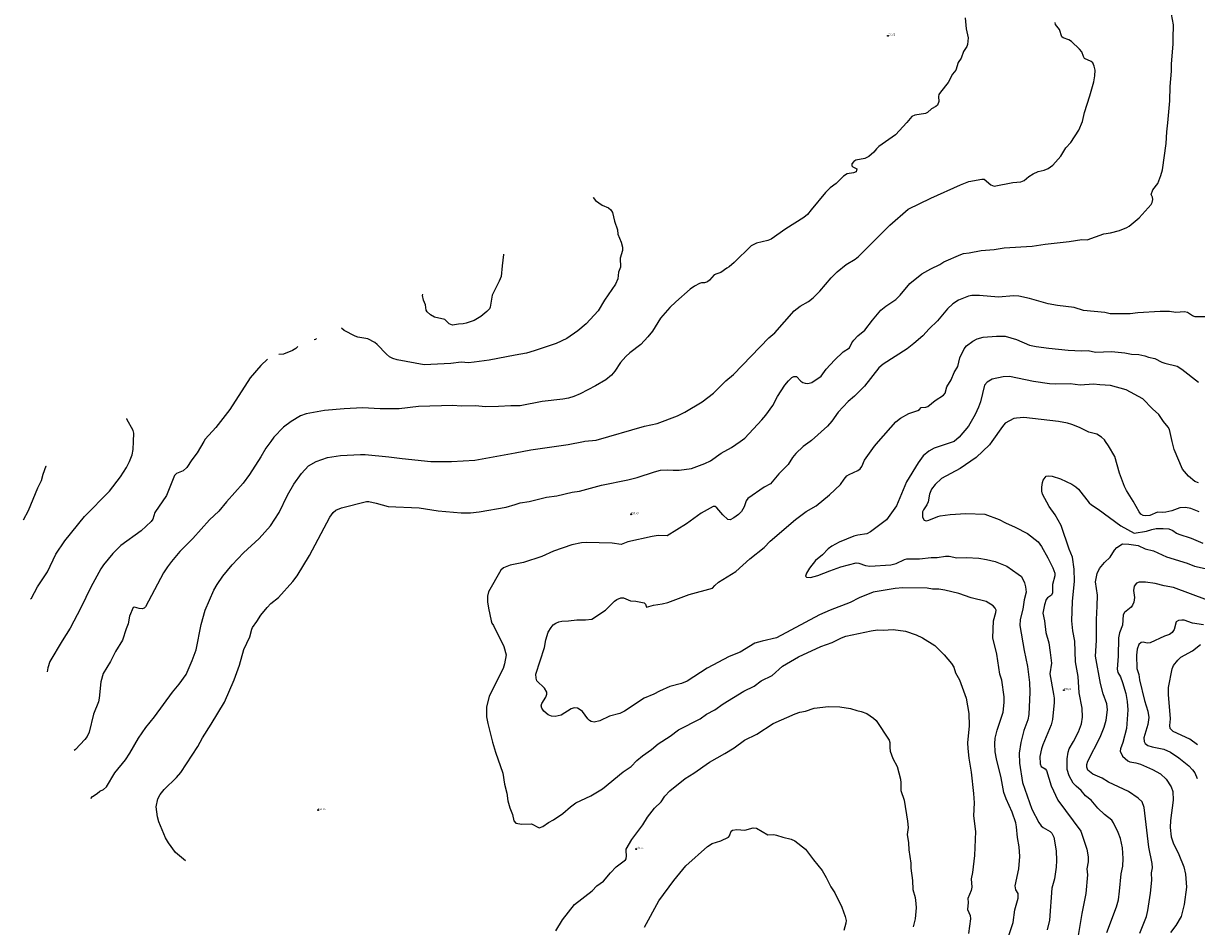
# Model space of a CAD drawing. Units: metres. Extents: x 586619 to 593422, y 4784412 to 4797210.
# Drawn here: x 587726 to 588127, y 4791625 to 4791933 of the extents above; entities that cross this region are included whole.
import ezdxf

# ---------------------------------------------------------------- set-up
doc = ezdxf.new("R2010")
doc.units = ezdxf.units.M
doc.header["$LTSCALE"] = 0.5
doc.layers.get('0').update_dxf_attribs({"linetype": 'CONTINUOUS'})
for name, color, linetype in [('031006', 9, 'CONTINUOUS'), ('032001', 34, 'CONTINUOUS'), ('032011', 24, 'CONTINUOUS'), ('033006', 9, 'CONTINUOUS')]:
    doc.layers.add(name, color=color, linetype=linetype)
doc.styles.get("Standard").update_dxf_attribs({"font": 'ROMANS.shx', "width": 0.8, "height": 0.75})

# ---------------------------------------------------------------- blocks, each defined once
blk = doc.blocks.new('COTAP')
at = {"color": 0}
blk.add_circle((0, 0), 0.3, dxfattribs=at)

msp = doc.modelspace()

# ---------------------------------------------------------------- linework, layer by layer
at = {"layer": '032001'}
for points, elevation in [([(588047.84, 4791935.05), (588048.2, 4791931.25), (588048.79, 4791928.2), (588048.63, 4791925.91), (588048.35, 4791925.21), (588047.28, 4791923.58), (588046.48, 4791921.24), (588045.47, 4791919.74), (588044.63, 4791917.16), (588043.5, 4791915.74), (588042.04, 4791913), (588039.34, 4791909.64), (588038.84, 4791908.82), (588038.67, 4791908.14), (588038.83, 4791906.46), (588038.37, 4791905.17), (588037.82, 4791904.72), (588036.34, 4791903.94), (588035, 4791902.71), (588034.31, 4791902.35), (588030.67, 4791901.78), (588029.6, 4791901.36), (588027.9, 4791899.29), (588024.01, 4791895.06), (588018.3, 4791891.06), (588017.52, 4791890.32), (588016.6, 4791889.11), (588014.88, 4791887.62), (588013.55, 4791886.96), (588010.54, 4791886.37), (588009.8, 4791885.97), (588009.17, 4791885.14), (588009.07, 4791884.53), (588009.47, 4791884.09), (588010.85, 4791883.48), (588010.55, 4791882.45), (588009.67, 4791882.04), (588007.58, 4791881.7), (588006.25, 4791881.01), (588003.79, 4791878.47), (588001.72, 4791876.92), (588000.17, 4791875.43), (587995.28, 4791869.4), (587993.95, 4791867.87), (587992.75, 4791866.85), (587986.54, 4791863), (587981.61, 4791859.4), (587980.44, 4791858.96), (587976.61, 4791858.02), (587974.73, 4791857.15), (587968.97, 4791851.43), (587967.29, 4791849.99), (587966.47, 4791849.53), (587964.43, 4791848), (587963.05, 4791847.65), (587962.16, 4791847.24), (587960.55, 4791845.38), (587959.87, 4791844.89), (587958.8, 4791844.47), (587957.83, 4791844.5), (587957.12, 4791844.29), (587955.44, 4791843.43), (587953.97, 4791842.39), (587949, 4791838.05), (587947.03, 4791836.11), (587943.81, 4791832.42), (587941.02, 4791827.98), (587939.51, 4791826.08), (587937.05, 4791823.44), (587933.31, 4791820.62), (587931.97, 4791819.39), (587930.13, 4791817.26), (587928.25, 4791814.39), (587927.03, 4791812.97), (587925.19, 4791811.38), (587921.62, 4791809.31), (587916.41, 4791806.65), (587914.2, 4791805.73), (587912.37, 4791805.16), (587910.42, 4791804.77), (587903.35, 4791803.95), (587895.93, 4791802.49), (587894.21, 4791802.52), (587892.75, 4791802.54), (587888.52, 4791802.23), (587884.18, 4791802.21), (587880.53, 4791802.49), (587875.74, 4791802.41), (587872.88, 4791802.59), (587861.24, 4791802.3), (587854.57, 4791801.44), (587848.11, 4791801.49), (587842.07, 4791801.87), (587835.78, 4791801.5), (587829.11, 4791800.96), (587822.79, 4791799.83), (587820.87, 4791799.1), (587817.7, 4791797.15), (587815.07, 4791795.19), (587811.79, 4791791.78), (587810.75, 4791790.35), (587809.09, 4791788.1), (587807.41, 4791785.08), (587803.51, 4791779), (587801.32, 4791776.13), (587795.66, 4791769.77), (587793.03, 4791766.51), (587789.88, 4791763.61), (587784.17, 4791757.2), (587779.76, 4791752.71), (587776.9, 4791749.39), (587775.49, 4791747.54), (587774.19, 4791745.45), (587767.97, 4791733.86), (587767.49, 4791733.41), (587766.89, 4791733.18), (587765.87, 4791733.25), (587764.23, 4791733.77), (587763.75, 4791733.61), (587762.5, 4791730.61), (587762.03, 4791728.08), (587761.34, 4791726.33), (587760.15, 4791722.42), (587757.72, 4791718.56), (587756.06, 4791715.2), (587753.54, 4791711.1), (587752.75, 4791708.19), (587752.18, 4791702.69), (587751.9, 4791701.37), (587750.26, 4791697.15), (587748.8, 4791691.02), (587748.1, 4791689.6), (587747.24, 4791688.49), (587744.12, 4791685.13), (587743.67, 4791684.83)], 170), ([(587781.62, 4791647.08), (587778.24, 4791649.93), (587775.83, 4791653.19), (587774.79, 4791655), (587772.49, 4791660.43), (587772.03, 4791662.09), (587771.6, 4791665.52), (587772.21, 4791668.24), (587772.95, 4791669.79), (587774.41, 4791671.51), (587778.57, 4791675.53), (587780.03, 4791677.29), (587785.83, 4791686.12), (587787.4, 4791689.12), (587790.39, 4791693.73), (587794.97, 4791701.31), (587798.3, 4791708.88), (587800.03, 4791713.89), (587801.57, 4791719.23), (587803.57, 4791723.58), (587804.25, 4791726.22), (587804.55, 4791726.81), (587806.05, 4791728.81), (587807.35, 4791731.01), (587809.47, 4791733.67), (587810.81, 4791735.03), (587813.35, 4791737.06), (587818.28, 4791742.48), (587819.82, 4791744.48), (587824.03, 4791751.33), (587830.93, 4791764.49), (587832.02, 4791766.07), (587832.98, 4791766.86), (587834.94, 4791767.64), (587843.41, 4791769.85), (587844.27, 4791769.81), (587846.68, 4791769.28), (587850.8, 4791768.15), (587861.4, 4791767.66), (587867.9, 4791766.62), (587875.73, 4791765.99), (587878.98, 4791765.97), (587881.93, 4791766.3), (587891.08, 4791767.94), (587894.21, 4791768.84), (587895.9, 4791769.33), (587898.95, 4791769.83), (587904.88, 4791771.34), (587908.4, 4791771.8), (587913.69, 4791773.05), (587916.11, 4791773.33), (587923.7, 4791775.38), (587932.63, 4791777.21), (587935.83, 4791778.04), (587941.77, 4791779.99), (587943.75, 4791780.48), (587946.27, 4791780.7), (587948.15, 4791780.49), (587950.2, 4791780.49), (587954.36, 4791781.13), (587958.9, 4791782.81), (587960.9, 4791783.77), (587964.55, 4791786.34), (587968.03, 4791788.28), (587971.02, 4791790.35), (587972.64, 4791791.47), (587978.43, 4791797.77), (587979.72, 4791799.36), (587982.14, 4791802.65), (587983.79, 4791805.69), (587986.3, 4791809.54), (587987.46, 4791811.09), (587988.61, 4791812.17), (587989.31, 4791812.52), (587990.21, 4791812.5), (587991.7, 4791810.89), (587992.38, 4791810.46), (587993.16, 4791810.22), (587994.05, 4791810.14), (587995.47, 4791810.52), (587998.67, 4791812.64), (588000.37, 4791815.08), (588003.17, 4791818.05), (588006.18, 4791820.91), (588008.28, 4791822.34), (588009.16, 4791824.07), (588009.82, 4791824.98), (588011.14, 4791826.37), (588013.56, 4791828.31), (588016.14, 4791831.78), (588019.04, 4791835.23), (588020.72, 4791836.58), (588024.09, 4791838.79), (588025.61, 4791840.31), (588028.95, 4791844.32), (588033.07, 4791847.56), (588036.09, 4791849.3), (588039.17, 4791850.74), (588040.49, 4791851.74), (588046.35, 4791854.23), (588047.28, 4791854.49), (588049.22, 4791854.73), (588053.27, 4791855.55), (588057.76, 4791855.94), (588061.14, 4791856.43), (588070.7, 4791857.09), (588075.13, 4791857.78), (588083.3, 4791858.6), (588087.61, 4791859.27), (588089.51, 4791859.23), (588095.16, 4791861.22), (588097.46, 4791861.56), (588100.5, 4791862.41), (588102.98, 4791863.44), (588103.82, 4791863.93), (588107.26, 4791866.76), (588111.34, 4791871.27), (588111.66, 4791871.99), (588111.83, 4791873.04), (588111.71, 4791873.82), (588111.33, 4791874.73), (588111.87, 4791876.25), (588113.54, 4791878.42), (588114.65, 4791881.14), (588115.21, 4791883.07), (588116.42, 4791892.16), (588116.63, 4791896.14), (588117.03, 4791899.18), (588117.67, 4791906.74), (588117.81, 4791911.53), (588118.23, 4791916.79), (588118.21, 4791919.26), (588118.87, 4791926.11), (588118.81, 4791929.15), (588118.95, 4791931.49), (588118.94, 4791932.68), (588118.3, 4791936.34)], 160), ([(587749.36, 4791668.37), (587749.89, 4791669.08), (587751.51, 4791670.11), (587752.36, 4791670.86), (587753.66, 4791671.47), (587754.63, 4791672.4), (587757.48, 4791677.2), (587761.11, 4791681.64), (587762.69, 4791683.86), (587765.6, 4791689.04), (587768.1, 4791692.63), (587771.02, 4791696.28), (587777.22, 4791704.65), (587779.51, 4791707.44), (587781.83, 4791710.76), (587783.95, 4791715.57), (587785.24, 4791719.21), (587786.99, 4791727.77), (587788.31, 4791732.75), (587791.29, 4791739.49), (587792.41, 4791741.52), (587794.41, 4791744.32), (587797.63, 4791748.18), (587801.44, 4791752.26), (587806.76, 4791757.23), (587810.61, 4791761.55), (587813.57, 4791766.12), (587816.49, 4791772.05), (587818.64, 4791775.72), (587821.24, 4791779.4), (587823.62, 4791782.05), (587826.25, 4791783.55), (587830.14, 4791784.85), (587834.58, 4791785.56), (587841.36, 4791785.94), (587842.94, 4791785.91), (587851.01, 4791785.11), (587855.56, 4791784.49), (587865.44, 4791783.51), (587872.49, 4791783.48), (587880.44, 4791783.92), (587894.21, 4791786.49), (587899.55, 4791787.49), (587912.29, 4791789.31), (587917.5, 4791790.35), (587918, 4791790.45), (587921.85, 4791790.83), (587938.36, 4791795.55), (587942.63, 4791796.48), (587949.62, 4791799.12), (587952.15, 4791800.39), (587958.01, 4791803.93), (587961.88, 4791806.84), (587966.05, 4791811.05), (587968.67, 4791813.16), (587980.75, 4791825.68), (587982.78, 4791827.39), (587989.39, 4791834.91), (587991.51, 4791836.59), (587994.33, 4791838.16), (587995.96, 4791839.45), (587998.15, 4791841.68), (588002.05, 4791846.2), (588004.15, 4791848.23), (588007.16, 4791850.83), (588010.25, 4791852.61), (588011.43, 4791853.53), (588022.05, 4791864.24), (588028.35, 4791869.65), (588036.04, 4791873.49), (588046.17, 4791878.02), (588049.11, 4791879.11), (588053.55, 4791879.98), (588054.3, 4791879.96), (588056.55, 4791877.98), (588057.72, 4791877.59), (588064.1, 4791878.77), (588066.79, 4791879.02), (588067.96, 4791879.51), (588069.6, 4791880.85), (588071.02, 4791881.72), (588072.77, 4791882.54), (588074.81, 4791883.04), (588076.09, 4791883.53), (588077.71, 4791884.73), (588080.44, 4791887.84), (588082.18, 4791890.62), (588083.89, 4791892.44), (588086.65, 4791896.69), (588087.82, 4791899.68), (588088.5, 4791902.67), (588090.33, 4791908.36), (588091.69, 4791913.21), (588092.12, 4791915.23), (588092.14, 4791917.12), (588091.89, 4791918.53), (588091.37, 4791919.66), (588090.77, 4791920.14), (588088.57, 4791921.13), (588088.16, 4791921.86), (588087.66, 4791923.4), (588086.8, 4791924.37), (588084.08, 4791926.94), (588083.22, 4791927.49), (588081.22, 4791928.21), (588080.84, 4791928.55), (588080.07, 4791931.1), (588078.66, 4791932.75), (588078.54, 4791933.41)], 165), ([(587890.22, 4791854.26), (587890.24, 4791854.15), (587889.71, 4791850.38), (587889.43, 4791846.7), (587888.78, 4791845.12), (587886.29, 4791840.28), (587885.67, 4791836.24), (587885.37, 4791835.68), (587884.51, 4791834.75), (587882.45, 4791833.04), (587880.22, 4791831.67), (587877.48, 4791830.73), (587876.47, 4791830.49), (587874.86, 4791830.43), (587872.81, 4791830.11), (587871.67, 4791830.52), (587870.18, 4791831.95), (587866.64, 4791832.85), (587865.33, 4791833.59), (587864.15, 4791834.59), (587863.78, 4791835.18), (587863.52, 4791836.95), (587862.87, 4791838.6), (587862.59, 4791840.23), (587862.61, 4791840.62)], 180), ([(588129.62, 4791832.95), (588126.28, 4791832.92), (588125.45, 4791833.27), (588123.69, 4791834.37), (588122.73, 4791834.67), (588119.7, 4791834.43), (588117.56, 4791834.75), (588114.38, 4791834.71), (588106.79, 4791834.24), (588104.14, 4791833.94), (588097.35, 4791833.88), (588095.51, 4791834.39), (588088.25, 4791835.08), (588084.98, 4791836.06), (588079.29, 4791836.78), (588076.16, 4791837.35), (588069.8, 4791839.19), (588066.1, 4791840), (588064.29, 4791840.05), (588059.16, 4791839.59), (588052.73, 4791840.22), (588050.08, 4791840.24), (588048.98, 4791840.01), (588045.54, 4791838.61), (588043.55, 4791837.31), (588041.83, 4791835.61), (588038.4, 4791831.51), (588035.54, 4791828.85), (588033.34, 4791826.46), (588030.31, 4791823.75), (588028.04, 4791821.98), (588019.81, 4791816.73), (588018.29, 4791815.45), (588013.48, 4791809.26), (588010.07, 4791805.85), (588007.85, 4791803.96), (588004.47, 4791800.38), (588002.28, 4791797.23), (588000.87, 4791795.56), (587995.35, 4791790.7), (587994.86, 4791790.35), (587992.53, 4791788.66), (587990.01, 4791786.17), (587988.87, 4791784.82), (587987.34, 4791782.52), (587984.21, 4791779.3), (587981.41, 4791775.83), (587979.22, 4791774.77), (587973.66, 4791770.81), (587973.09, 4791770.04), (587972.33, 4791768.03), (587971.41, 4791766.39), (587970.47, 4791765.41), (587968.84, 4791764.25), (587967.56, 4791763.62), (587966.75, 4791763.73), (587965.1, 4791765.28), (587963.07, 4791767.7), (587962.42, 4791768.1), (587961.75, 4791768.14), (587957.68, 4791765.85), (587952.7, 4791762.17), (587946.08, 4791758.15), (587943.05, 4791758.21), (587940.99, 4791757.89), (587932.69, 4791756.06), (587930.35, 4791755.18), (587927.27, 4791755.56), (587918.44, 4791755.88), (587916.8, 4791755.76), (587913.51, 4791755.04), (587907.23, 4791752.87), (587903.25, 4791751.06), (587897.06, 4791749.02), (587894.21, 4791748.4), (587892.52, 4791748.03), (587890.26, 4791747.23), (587889.32, 4791746.41), (587885.08, 4791738.93), (587884.7, 4791737.45), (587884.77, 4791735.55), (587885.07, 4791733.35), (587885.97, 4791729.02), (587886.23, 4791728.26), (587886.83, 4791727.5), (587890.3, 4791720.25), (587891.11, 4791717.48), (587890.57, 4791714.33), (587890.09, 4791712.77), (587885.29, 4791703.34), (587884.37, 4791699.58), (587884.45, 4791696.23), (587884.84, 4791693.95), (587886.42, 4791687.61), (587887.43, 4791684.2), (587889.98, 4791677.09), (587890.6, 4791673.29), (587891.37, 4791670.21), (587891.71, 4791667.64), (587892.32, 4791665.21), (587893.28, 4791662.95), (587893.73, 4791660.76), (587894.39, 4791659.97), (587896.43, 4791659.62), (587899.74, 4791659.71), (587902.42, 4791658.42), (587903.59, 4791658.78), (587905.52, 4791660.13), (587907.31, 4791661.08), (587910.44, 4791663.27), (587913.03, 4791665.54), (587914.9, 4791666.87), (587919.98, 4791669.31), (587924.02, 4791671.71), (587931.02, 4791677.5), (587933.8, 4791679.34), (587935.69, 4791681.33), (587937.65, 4791682.98), (587940.77, 4791685.13), (587943.04, 4791687.08), (587947.08, 4791689.63), (587949.98, 4791691.8), (587957.33, 4791695.59), (587959.46, 4791697.19), (587962.31, 4791698.63), (587965.25, 4791700.71), (587972.29, 4791705.08), (587975.75, 4791706.78), (587978.22, 4791708.55), (587981.87, 4791710.4), (587985.42, 4791713.54), (587990.92, 4791716.82), (587998.53, 4791720.33), (588002.41, 4791721.66), (588005.55, 4791723.25), (588007.08, 4791723.78), (588015.72, 4791725.71), (588017.94, 4791725.95), (588019.8, 4791725.87), (588023.26, 4791726.09), (588027.39, 4791725.49), (588031.03, 4791724.28), (588033.2, 4791723.3), (588037.41, 4791720.65), (588040.66, 4791717.41), (588043.17, 4791714.48), (588043.91, 4791713.21), (588044.52, 4791711.32), (588045.9, 4791708.95), (588048.15, 4791702.62), (588049.07, 4791697.37), (588049.21, 4791693.18), (588048.65, 4791687.36), (588048.71, 4791685.42), (588049.01, 4791682.2), (588049.89, 4791677.38), (588050.66, 4791670.08), (588050.9, 4791666.86), (588050.6, 4791662.49), (588051.32, 4791657.15), (588051.01, 4791648.89), (588050.36, 4791643.13), (588049.89, 4791640.99), (588050.11, 4791638.07), (588049.85, 4791636.96), (588048.69, 4791634.25), (588048.89, 4791632.82), (588048.59, 4791630.42), (588049.55, 4791628.44), (588049.64, 4791627.29), (588049, 4791622.24)], 155), ([(588127.43, 4791776.15), (588126.21, 4791776.68), (588124, 4791778.48), (588121.99, 4791780.82), (588119.11, 4791787.55), (588118.5, 4791790.34), (588117.61, 4791794.4), (588117.14, 4791795.24), (588115.47, 4791797.13), (588113.94, 4791799.54), (588111.74, 4791801.43), (588108.5, 4791804.92), (588102.82, 4791807.98), (588097.37, 4791809.43), (588093.73, 4791809.64), (588091.57, 4791809.93), (588087.09, 4791809.6), (588083.64, 4791810.07), (588078.63, 4791809.96), (588076.57, 4791810.07), (588071.1, 4791810.79), (588062.94, 4791812.52), (588060.79, 4791812.45), (588057.05, 4791811.62), (588055.29, 4791810.6), (588054.4, 4791809.55), (588053, 4791803.92), (588052.39, 4791802.03), (588051.28, 4791799.52), (588048.97, 4791795.52), (588045.75, 4791791.84), (588044.07, 4791790.35), (588039.31, 4791788.78), (588037.25, 4791788), (588035.36, 4791786.98), (588033.53, 4791785.46), (588031.78, 4791783.08), (588027.83, 4791776.6), (588024.4, 4791768.31), (588020.97, 4791763.54), (588015.44, 4791759.52), (588014.23, 4791758.84), (588011.19, 4791758.35), (588009.81, 4791757.94), (588004.77, 4791755.91), (588002.27, 4791754.61), (588001, 4791753.68), (587999.06, 4791751.62), (587996.73, 4791749.65), (587994.68, 4791747.11), (587993.64, 4791745.32), (587993.32, 4791744.34), (587993.62, 4791743.93), (587995.05, 4791743.87), (587997.53, 4791744.52), (588001.56, 4791746.17), (588005.33, 4791747.51), (588010.59, 4791748.85), (588011.51, 4791748.77), (588013.77, 4791747.92), (588015.22, 4791747.73), (588022.39, 4791748.19), (588024.31, 4791748.61), (588027.06, 4791749.98), (588027.85, 4791750.2), (588032.17, 4791750.23), (588036.15, 4791750.68), (588038.24, 4791750.75), (588041.14, 4791751.2), (588042.34, 4791751.21), (588045, 4791750.64), (588048.3, 4791750.67), (588052.43, 4791750.45), (588055.12, 4791749.99), (588058.04, 4791749.28), (588062.03, 4791747.69), (588065.95, 4791745.06), (588066.99, 4791744.18), (588068.07, 4791742.09), (588068.46, 4791740.63), (588068.61, 4791738.9), (588068, 4791736.28), (588067.5, 4791733.11), (588066.59, 4791729.54), (588066.49, 4791727.44), (588067.94, 4791718.96), (588069.06, 4791713.47), (588069.74, 4791707.96), (588069.86, 4791704.76), (588069.53, 4791697.13), (588069.15, 4791695.22), (588067.85, 4791691.61), (588066.86, 4791687.46), (588066.26, 4791683.86), (588066.35, 4791680.49), (588067.41, 4791673.81), (588070.56, 4791664.75), (588072.98, 4791660.23), (588073.8, 4791659.01), (588074.49, 4791658.44), (588076.84, 4791657.07), (588077.36, 4791656.52), (588078.05, 4791655.23), (588078.9, 4791650.48), (588079, 4791647.23), (588078.89, 4791644.94), (588078.32, 4791640.97), (588077.45, 4791637.73), (588076.56, 4791626.8), (588075.85, 4791623.53)], 145), ([(588127.67, 4791766.3), (588124.85, 4791767.4), (588123.03, 4791767.77), (588121.07, 4791767.62), (588118.36, 4791766.66), (588116.34, 4791766.17), (588115.2, 4791766.03), (588113.48, 4791766.17), (588110.83, 4791765.04), (588109.5, 4791764.91), (588108.55, 4791765), (588107.77, 4791765.52), (588107.16, 4791766.28), (588105.18, 4791769.9), (588102.87, 4791773.6), (588102.19, 4791774.98), (588100.45, 4791779.46), (588098.85, 4791785.16), (588096.8, 4791788.89), (588095.75, 4791790.35), (588095.39, 4791790.85), (588094.4, 4791791.81), (588092.71, 4791792.79), (588090.02, 4791793.52), (588086.82, 4791795.06), (588084.28, 4791796.1), (588082.69, 4791796.56), (588079.73, 4791797.16), (588067.86, 4791798.5), (588065.34, 4791798.34), (588064.39, 4791798.14), (588061.5, 4791796.61), (588060.51, 4791795.49), (588056.9, 4791790.35), (588056.08, 4791789.18), (588051.54, 4791784.87), (588046.1, 4791781.06), (588039.7, 4791777.65), (588037.54, 4791775.69), (588036.35, 4791774.07), (588035.66, 4791772.33), (588035.13, 4791769.77), (588034.67, 4791768.72), (588033.54, 4791767), (588033.3, 4791766.31), (588033.28, 4791764.52), (588033.79, 4791763.42), (588034.55, 4791763.27), (588035.46, 4791763.41), (588038.49, 4791764.75), (588039.23, 4791764.9), (588042.73, 4791765.43), (588048.08, 4791765.69), (588054.47, 4791765.51), (588059.44, 4791763.73), (588061.58, 4791762.54), (588064.91, 4791761.03), (588069.07, 4791758.9), (588072.75, 4791756.01), (588073.88, 4791754.48), (588075.99, 4791750.61), (588077.73, 4791747.22), (588078.39, 4791745.4), (588078.47, 4791744.48), (588077.65, 4791741.51), (588077.62, 4791738.63), (588077.27, 4791737.85), (588075.89, 4791736.94), (588075.47, 4791736.37), (588074.91, 4791734.55), (588074.36, 4791731.74), (588074.92, 4791729.07), (588075.36, 4791725.12), (588076.4, 4791721.55), (588076.87, 4791718.3), (588077.25, 4791714.65), (588076.77, 4791710.99), (588078.02, 4791704.01), (588078.21, 4791702.61), (588078.2, 4791701.18), (588077.65, 4791695.41), (588077.12, 4791693.6), (588074.27, 4791686.71), (588073.85, 4791685.33), (588073.35, 4791682.74), (588073.39, 4791680.25), (588073.8, 4791679.35), (588075.14, 4791678.48), (588075.62, 4791677.96), (588077.19, 4791672.68), (588079.49, 4791667.86), (588087.29, 4791657.26), (588089.4, 4791651.11), (588089.85, 4791648.45), (588089.81, 4791646.75), (588089.3, 4791644.38), (588089.52, 4791642.29), (588089.04, 4791635.98), (588087.61, 4791629.07), (588086.39, 4791621.61)], 140), ([(587728.78, 4791736.59), (587729.02, 4791736.85), (587731.14, 4791740.65), (587734.53, 4791745.82), (587737.36, 4791751.87), (587740.5, 4791756.34), (587747.17, 4791764.76), (587755.73, 4791773.37), (587759.41, 4791778.25), (587761.45, 4791781.4), (587762.53, 4791783.44), (587763.43, 4791785.79), (587763.83, 4791787.57), (587763.94, 4791790.35), (587764.05, 4791793.19), (587763.73, 4791794.09), (587761.67, 4791797.9), (587761.58, 4791798.16)], 180), ([(587726.33, 4791763.55), (587728.08, 4791766.81), (587731.22, 4791774.55), (587732.47, 4791777), (587733, 4791779.18), (587734.08, 4791782.02), (587734.08, 4791782.04)], 185), ([(588096.13, 4791622.6), (588099.53, 4791631.43), (588100.15, 4791633.81), (588100.55, 4791636.77), (588101.04, 4791642.65), (588101.63, 4791645.23), (588101.73, 4791647.93), (588101.57, 4791651.56), (588100.83, 4791654.69), (588100.09, 4791656.73), (588098.49, 4791660.07), (588097.89, 4791660.96), (588095.35, 4791662.97), (588093.08, 4791665.08), (588090.82, 4791667.85), (588088.84, 4791669.25), (588087.37, 4791671.16), (588085.75, 4791672.55), (588084.73, 4791673.63), (588083.3, 4791676.1), (588082.65, 4791678.25), (588082.59, 4791681.93), (588082.93, 4791684.17), (588083.36, 4791685.33), (588084.84, 4791687.82), (588086.47, 4791691.14), (588087.49, 4791693.91), (588087.86, 4791696.18), (588087.71, 4791699.24), (588086.69, 4791704.47), (588086.42, 4791710), (588085.51, 4791715.12), (588085.29, 4791722.14), (588084.62, 4791725.64), (588084.26, 4791729.03), (588084.48, 4791735.73), (588085.14, 4791742.67), (588084.98, 4791746.71), (588084.45, 4791750.77), (588083.31, 4791753.55), (588080.53, 4791761.69), (588078.54, 4791765.29), (588076.48, 4791768.13), (588074.18, 4791772.36), (588073.98, 4791773.36), (588073.97, 4791774.76), (588074.16, 4791776.27), (588074.48, 4791777.07), (588075.5, 4791778.5), (588076.33, 4791778.62), (588077.48, 4791778.53), (588080.38, 4791777.61), (588084.2, 4791775.79), (588085.58, 4791774.85), (588086.48, 4791774.01), (588090.14, 4791769.39), (588090.92, 4791768.65), (588093.2, 4791767.22), (588101.01, 4791761.55), (588105.5, 4791759.06), (588109.67, 4791759.74), (588111.54, 4791760.3), (588113.05, 4791760.56), (588115.46, 4791760.63), (588117.36, 4791760.45), (588118.66, 4791759.94), (588119.92, 4791759), (588120.7, 4791758.64), (588124.91, 4791757.34), (588128.94, 4791755.58)], 135), ([(588107.42, 4791622.39), (588109.68, 4791628.1), (588110.15, 4791630.18), (588111.05, 4791636.02), (588111.52, 4791640.49), (588111.46, 4791642.99), (588111.71, 4791644.66), (588111.7, 4791646.16), (588110.54, 4791651.81), (588108.87, 4791665.34), (588108.23, 4791667.23), (588106.89, 4791668.54), (588103.57, 4791670.78), (588096.7, 4791673.91), (588094.57, 4791675.37), (588091.45, 4791676.65), (588089.7, 4791678.09), (588089.29, 4791679.1), (588089.34, 4791680.03), (588089.64, 4791681.12), (588093.9, 4791689.28), (588095.22, 4791692.77), (588095.9, 4791695.15), (588096.38, 4791698.7), (588096.18, 4791700.74), (588094.91, 4791704.09), (588094.03, 4791707.61), (588092.28, 4791717.04), (588092.68, 4791722.33), (588092.6, 4791729.58), (588092.92, 4791734.06), (588092.99, 4791737.84), (588092.3, 4791742.43), (588092.82, 4791745.25), (588093.71, 4791746.96), (588095.38, 4791749), (588097.31, 4791750.8), (588098.76, 4791753.21), (588099.55, 4791754.07), (588101.5, 4791755.38), (588103.72, 4791755.31), (588106.9, 4791754.76), (588109.3, 4791753.72), (588112.08, 4791752.94), (588116.49, 4791750.9), (588123.58, 4791748.76), (588126.09, 4791747.76), (588129.72, 4791746.91)], 130), ([(588129.16, 4791727.72), (588125.47, 4791728.32), (588122.58, 4791729.26), (588121.74, 4791729.35), (588120.66, 4791729.19), (588119.9, 4791728.74), (588119.2, 4791726.09), (588118.45, 4791725.09), (588117.59, 4791724.41), (588115.89, 4791723.83), (588110.98, 4791721.57), (588109.96, 4791721.44), (588108.6, 4791721.73), (588107.86, 4791721.69), (588107.05, 4791720.96), (588106.54, 4791719.42), (588106.26, 4791717.31), (588106.39, 4791712.8), (588107.06, 4791710.7), (588107.36, 4791708.87), (588109, 4791701.91), (588110.19, 4791698.22), (588110.53, 4791696.09), (588110.19, 4791693.71), (588108.79, 4791689.05), (588108.87, 4791687.8), (588109.25, 4791687.18), (588110.15, 4791686.51), (588111.68, 4791686.03), (588115.66, 4791685.22), (588117.86, 4791684.25), (588120.74, 4791682.25), (588124.16, 4791679.53), (588125.45, 4791678.2), (588126.22, 4791677.12), (588126.97, 4791675.2)], 120), ([(588127.12, 4791686.73), (588124.5, 4791688.68), (588118.84, 4791691.29), (588117.84, 4791692.32), (588117.72, 4791693.31), (588117.92, 4791695.64), (588117.24, 4791703.89), (588117.22, 4791706.34), (588118.44, 4791712.7), (588118.94, 4791713.87), (588120.39, 4791715.67), (588121.43, 4791716.67), (588125.46, 4791718.87), (588128.13, 4791720.97)], 115), ([(587908.11, 4791623.15), (587910.31, 4791626.99), (587914.5, 4791632.14), (587920.46, 4791636.8), (587922.05, 4791638.5), (587924.32, 4791640.17), (587926.73, 4791643.04), (587928.71, 4791645.01), (587931.88, 4791647.46), (587932.1, 4791647.73), (587932.23, 4791648.76), (587932.04, 4791650.52), (587932.13, 4791651.09), (587933.97, 4791654.33), (587937.74, 4791659.37), (587939.36, 4791661.99), (587941.77, 4791665.13), (587944.08, 4791667.26), (587945.24, 4791669.14), (587946.97, 4791670.99), (587952.22, 4791675.26), (587955.13, 4791677.09), (587960.48, 4791680.81), (587965.82, 4791683.77), (587968.9, 4791685.73), (587972.46, 4791688.29), (587976.68, 4791690.41), (587982.22, 4791693.98), (587989.79, 4791697.34), (587991.34, 4791697.84), (587993.3, 4791698.19), (587996.28, 4791699.19), (588001.12, 4791699.77), (588005.05, 4791699.65), (588008.65, 4791699.11), (588010.87, 4791698.4), (588012.28, 4791698.15), (588014.25, 4791697.37), (588016.57, 4791695.87), (588017.48, 4791695.08), (588021.88, 4791688.33), (588022.06, 4791687.52), (588022.05, 4791685.85), (588022.22, 4791684.59), (588023.09, 4791682.07), (588024.63, 4791679.32), (588025.7, 4791674.94), (588025.86, 4791673.71), (588025.84, 4791671.08), (588026.98, 4791667.82), (588028.08, 4791660.64), (588028.32, 4791658.53), (588028, 4791656.08), (588028.46, 4791653.27), (588028.54, 4791650.85), (588029.29, 4791646.35), (588029.31, 4791644.54), (588029.83, 4791640.43), (588029.98, 4791637.3), (588030.74, 4791634.55), (588031.02, 4791632.49), (588031.05, 4791631), (588030.74, 4791627.31), (588030.11, 4791624.59)], 160), ([(587938.35, 4791624.4), (587943.24, 4791633.45), (587948.39, 4791640.35), (587952.45, 4791645.38), (587959.9, 4791652), (587961.42, 4791652.97), (587964.45, 4791653.93), (587966.96, 4791655.18), (587967.36, 4791655.65), (587967.97, 4791657.23), (587968.39, 4791657.6), (587969.84, 4791657.85), (587972.64, 4791657.59), (587975.44, 4791658.42), (587976.63, 4791658.25), (587980.49, 4791655.97), (587982.49, 4791656.06), (587983.36, 4791655.91), (587985.62, 4791655.2), (587988.38, 4791654.55), (587989.69, 4791653.96), (587993.36, 4791651.08), (587995.98, 4791647.39), (587999.03, 4791643.79), (588000.38, 4791641.41), (588001.91, 4791638.22), (588003.36, 4791636.19), (588005.76, 4791631.28), (588006.9, 4791628.03), (588007.17, 4791626.73), (588007.11, 4791625.83), (588006.34, 4791623.35)], 165)]:
    msp.add_lwpolyline(points, dxfattribs=dict(at, elevation=elevation))
at = {"layer": '032011'}
for points, elevation in [([(587920.79, 4791873.72), (587920.83, 4791873.64), (587921.62, 4791872.67), (587923.89, 4791871.05), (587926.01, 4791870.09), (587926.84, 4791869.46), (587927.36, 4791868.6), (587928.06, 4791865.61), (587929.17, 4791862.68), (587929.26, 4791861.15), (587930.35, 4791858.45), (587930.82, 4791856.69), (587930.8, 4791855.53), (587929.98, 4791852.92), (587930.17, 4791849.87), (587929.5, 4791848.14), (587929.28, 4791845.93), (587928.45, 4791844.01), (587924.71, 4791838.64), (587922.5, 4791834.95), (587918.42, 4791830.57), (587915.63, 4791828.14), (587911.8, 4791825.54), (587908.19, 4791823.76), (587900.7, 4791821.24), (587898.01, 4791820.55), (587894.21, 4791819.83), (587885.26, 4791818.13), (587880.19, 4791817.37), (587878.28, 4791817.24), (587875.7, 4791817.41), (587872.23, 4791817.01), (587863.15, 4791816.46), (587853.96, 4791818.17), (587852.42, 4791818.63), (587851.26, 4791819.27), (587850.24, 4791820.1), (587847.12, 4791823.46), (587846.23, 4791824.16), (587843.88, 4791825.34), (587840.43, 4791825.97), (587839.58, 4791826.28), (587835.8, 4791828.27), (587834.88, 4791829.01)], 175), ([(588062.48, 4791620.9), (588064.16, 4791626.08), (588064.76, 4791630.33), (588065.86, 4791634.38), (588065.9, 4791635.92), (588065.08, 4791637.19), (588064.84, 4791638.52), (588066.11, 4791644.35), (588066.46, 4791648.54), (588066.25, 4791651.91), (588065.68, 4791655.01), (588065.34, 4791658.72), (588065.07, 4791660.11), (588063.82, 4791663.7), (588061.76, 4791668.25), (588061, 4791670.46), (588060.09, 4791675.44), (588058.47, 4791681.97), (588058.08, 4791684.28), (588057.93, 4791687.09), (588058.03, 4791688.95), (588058.69, 4791691.68), (588060.74, 4791697.85), (588061.11, 4791701.16), (588061.08, 4791703.07), (588060.34, 4791708.8), (588059.61, 4791710.81), (588058.59, 4791717.74), (588057.3, 4791723.3), (588057.5, 4791729.06), (588058.33, 4791731.91), (588058.42, 4791732.74), (588058.09, 4791733.42), (588057.32, 4791734.15), (588054.97, 4791735.7), (588049.85, 4791736.98), (588045.7, 4791738.45), (588040.89, 4791739.56), (588038.81, 4791739.85), (588036.7, 4791739.86), (588034.84, 4791740.21), (588026.48, 4791740.35), (588023.91, 4791740.14), (588016.35, 4791738.9), (588011.62, 4791736.87), (588008.51, 4791735.33), (588001.7, 4791732.67), (587998.07, 4791731.07), (587983.46, 4791723.32), (587978.54, 4791722.18), (587976.02, 4791721.42), (587971.03, 4791718.39), (587967.24, 4791716.88), (587959.69, 4791712.88), (587952.9, 4791708.49), (587950.92, 4791707.71), (587947, 4791706.61), (587943.46, 4791705.03), (587941.49, 4791703.97), (587938.23, 4791702.66), (587931.46, 4791698.19), (587929.94, 4791697.38), (587926.44, 4791696.48), (587923.11, 4791694.86), (587921.2, 4791694.41), (587920.16, 4791694.63), (587919.51, 4791695), (587918.96, 4791695.56), (587917.17, 4791698.09), (587916.39, 4791698.72), (587915.43, 4791699.21), (587914.37, 4791699.31), (587913.35, 4791699.03), (587909.84, 4791696.81), (587907.82, 4791696.38), (587906.63, 4791696.48), (587905.48, 4791697.01), (587903.99, 4791698.23), (587903.24, 4791699.2), (587903.05, 4791700.08), (587903.24, 4791700.84), (587904.64, 4791702.98), (587904.99, 4791703.98), (587905.01, 4791704.65), (587904.18, 4791706.1), (587901.64, 4791708.56), (587901.31, 4791709.44), (587901.29, 4791710.87), (587904.19, 4791719.99), (587904.66, 4791722.55), (587905.5, 4791725.15), (587906.45, 4791726.81), (587907.2, 4791727.69), (587908.1, 4791728.32), (587909.11, 4791728.74), (587910.08, 4791728.98), (587912.37, 4791729.02), (587915.21, 4791729.44), (587918.17, 4791729.4), (587920.37, 4791729.65), (587925.05, 4791732.74), (587928.12, 4791735.84), (587928.94, 4791736.38), (587930.24, 4791736.89), (587931.14, 4791736.88), (587933.59, 4791735.87), (587935.41, 4791735.8), (587938.27, 4791735.17), (587938.73, 4791734.77), (587939.08, 4791733.74), (587941.38, 4791734.46), (587944.42, 4791734.86), (587946.36, 4791735.37), (587953.59, 4791738.02), (587961.55, 4791740.24), (587962.3, 4791741.19), (587963.6, 4791742.31), (587969.53, 4791745.88), (587974.25, 4791750.28), (587979.22, 4791754.17), (587981.28, 4791756.24), (587989.92, 4791763.71), (587993.55, 4791766.42), (587996.9, 4791768.35), (588001.44, 4791772.08), (588005.24, 4791775.69), (588006.5, 4791777.5), (588007.47, 4791778.55), (588008.24, 4791779.06), (588011.15, 4791780.39), (588011.98, 4791780.98), (588012.53, 4791781.75), (588013.48, 4791784), (588016.84, 4791788.76), (588018.23, 4791790.35), (588024.12, 4791797.09), (588025.74, 4791798.25), (588028.6, 4791799.92), (588031.66, 4791800.88), (588032.17, 4791801.25), (588032.74, 4791801.99), (588034.44, 4791802.04), (588035.11, 4791802.24), (588037.6, 4791804.38), (588040.36, 4791806.1), (588040.94, 4791806.83), (588041.6, 4791809), (588042.98, 4791811.35), (588044.11, 4791813.91), (588045.27, 4791815.98), (588045.96, 4791818.94), (588047.42, 4791821.99), (588048.23, 4791822.98), (588050.43, 4791824.59), (588051.95, 4791825.38), (588053.99, 4791825.99), (588058.48, 4791826.32), (588061.42, 4791826.32), (588065.37, 4791825.21), (588069.76, 4791823.27), (588072.1, 4791822.73), (588076.39, 4791822.2), (588083.02, 4791821.55), (588087.49, 4791821.34), (588089.8, 4791821.41), (588092.27, 4791820.8), (588097.78, 4791821.08), (588102.29, 4791820.56), (588104.58, 4791820.12), (588107.11, 4791820), (588109.11, 4791819.63), (588110.44, 4791819.13), (588112.51, 4791818.69), (588114.93, 4791817.47), (588115.99, 4791817.08), (588120.2, 4791816.04), (588121.81, 4791815.05), (588127.48, 4791810.56)], 150), ([(587820.01, 4791822.79), (587819.36, 4791822.11), (587818.19, 4791821.41), (587815.06, 4791820.21), (587813.46, 4791820.05)], 175), ([(587826.38, 4791825.46), (587826.02, 4791825.22), (587825.53, 4791825.1)], 175), ([(587809.64, 4791818.45), (587807.33, 4791816.31), (587803.68, 4791812.07), (587796.83, 4791801.27), (587791.99, 4791795.11), (587788.37, 4791791.08), (587787.94, 4791790.35), (587785.64, 4791786.42), (587783.75, 4791784.05), (587782.13, 4791781.44), (587780.88, 4791780.27), (587778.57, 4791779.39), (587777.88, 4791778.75), (587775.21, 4791771.93), (587771.16, 4791766.12), (587770.48, 4791763.85), (587769.97, 4791762.99), (587766.56, 4791759.82), (587759.52, 4791754.8), (587756.84, 4791752.11), (587753.64, 4791748.16), (587752.79, 4791746.86), (587749.36, 4791740.54), (587745.93, 4791733.52), (587742.31, 4791726.59), (587739.5, 4791722.23), (587735.33, 4791715.23), (587734.67, 4791712.99), (587734.41, 4791711.66)], 175), ([(588130.49, 4791736.08), (588118.97, 4791740.48), (588115.7, 4791740.97), (588112.71, 4791741.87), (588109.38, 4791742.31), (588107.22, 4791742.29), (588106.25, 4791741.9), (588105.45, 4791740.95), (588105.26, 4791739.43), (588105.58, 4791737.06), (588105.36, 4791735.48), (588104.93, 4791734.43), (588104.43, 4791733.73), (588102.24, 4791731.87), (588101.77, 4791731.15), (588101.52, 4791727.6), (588100.48, 4791724.99), (588100.14, 4791723.31), (588100.03, 4791716.95), (588099.71, 4791712.58), (588099.98, 4791711.47), (588100.81, 4791709.92), (588101.53, 4791708.03), (588102.65, 4791704.28), (588103.13, 4791701.51), (588103.29, 4791698.67), (588102.89, 4791692.24), (588101.58, 4791687.5), (588100.8, 4791685.39), (588100.73, 4791684.57), (588101.51, 4791682.9), (588103.31, 4791681.27), (588104, 4791680.94), (588106.04, 4791680.59), (588107.66, 4791680.09), (588111.73, 4791678.28), (588114.5, 4791676.79), (588116.38, 4791675.01), (588118.16, 4791672.33), (588118.71, 4791670.77), (588118.86, 4791667.78), (588117.86, 4791660.84), (588117.84, 4791658.51), (588118.12, 4791655.31), (588118.77, 4791653.22), (588120.78, 4791649.21), (588122.42, 4791645.04), (588122.98, 4791642.55), (588123.39, 4791638.05), (588122.61, 4791632.16), (588121.57, 4791628.08), (588119.68, 4791624.96), (588117.93, 4791622.57)], 125)]:
    msp.add_lwpolyline(points, dxfattribs=dict(at, elevation=elevation))

# ---------------------------------------------------------------- block references
at = {"layer": '031006', "xscale": 0.5, "yscale": 0.5, "zscale": 0.5}
for p in [(588021.44, 4791928.87, 171.62), (587933.78, 4791765.47, 157.43), (588081.49, 4791705.39, 137.44), (587826.89, 4791664.43, 158.65), (587935.54, 4791651.12, 160.71)]:
    msp.add_blockref('COTAP', p, dxfattribs=at)

# ---------------------------------------------------------------- texts
at = {"layer": '033006', "width": 0.8}
for s, p in [('171.62', (588021.44, 4791928.87)), ('171.62', (588021.44, 4791928.87)), ('157.43', (587933.78, 4791765.47)), ('157.43', (587933.78, 4791765.47)), ('137.44', (588081.49, 4791705.39)), ('137.44', (588081.49, 4791705.39)), ('158.65', (587826.89, 4791664.43)), ('158.65', (587826.89, 4791664.43)), ('160.71', (587935.54, 4791651.12)), ('160.71', (587935.54, 4791651.12))]:
    msp.add_text(s, height=0.75, dxfattribs=at).set_placement(p)

doc.saveas('drawing.dxf')
